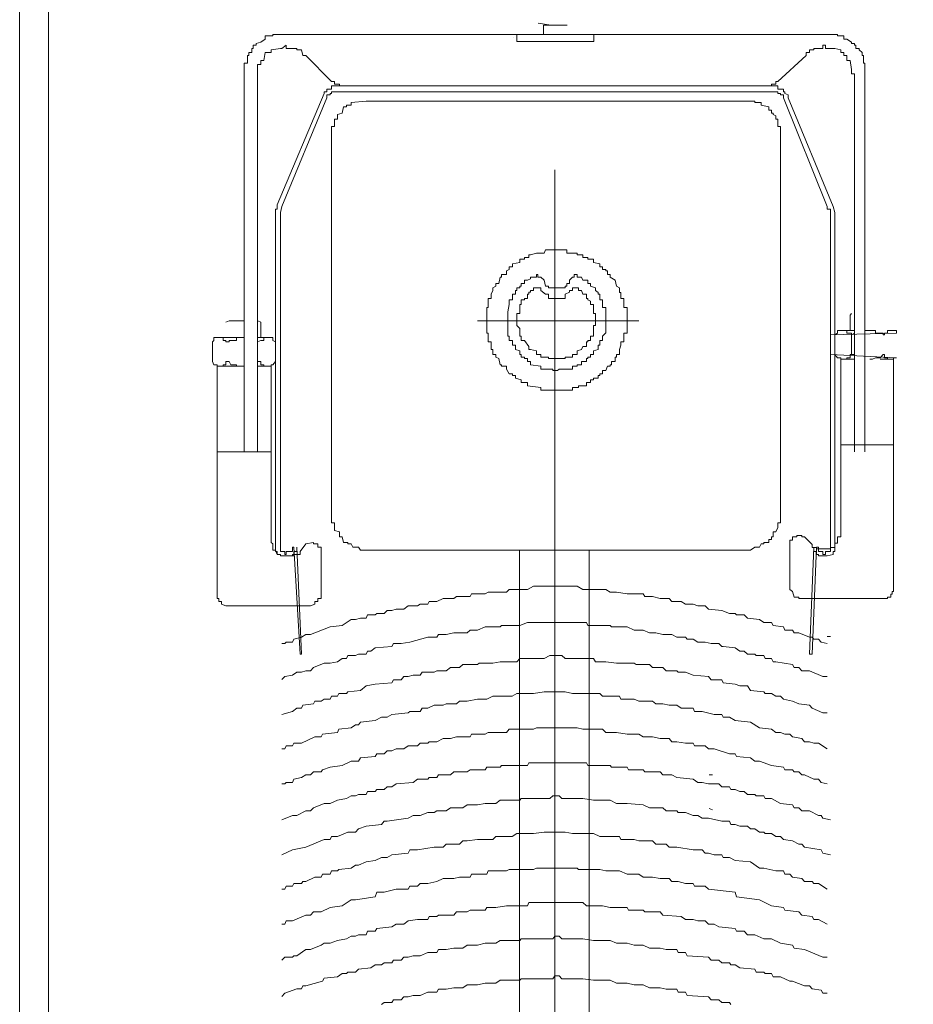
# Model space of a CAD drawing. Units: millimetres. Extents: x 77 to 221, y -80 to -4.
# Drawn here: x 203 to 203, y -13 to -13 of the extents above; entities that cross this region are included whole.
import ezdxf

# ---------------------------------------------------------------- set-up
doc = ezdxf.new("R2010")
doc.units = ezdxf.units.MM
doc.header["$MEASUREMENT"] = 0
doc.layers.get('0').update_dxf_attribs({"lineweight": 5})
doc.layers.add('F-Paneel', color=138, linetype='Continuous', lineweight=5)

# ---------------------------------------------------------------- blocks, each defined once
blk = doc.blocks.new('gbcbcv')
at = {"transparency": 33554687}
for p, q in [((157.99931, -15.9982), (157.99591, -15.9982)), ((157.99825, -15.9982), (158.00006, -15.99795)), ((157.99931, -15.9982), (157.99931, -15.99955)), ((158.00311, -15.99955), (157.99211, -15.99955)), ((157.99211, -15.99955), (157.99211, -16.00055)), ((158.00311, -16.00055), (157.99211, -16.00055)), ((158.00311, -15.99955), (158.00311, -16.00055)), ((158.00361, -16.00005), (158.00361, -16.00005)), ((158.04212, -16.00517), (158.04212, -16.05925)), ((157.99768, -16.01889), (157.99768, -16.21598)), ((157.98563, -16.04049), (158.00871, -16.04049)), ((157.95482, -16.04187), (157.95653, -16.04187)), ((157.95523, -16.04249), (157.95482, -16.04228)), ((157.95523, -16.04249), (157.95523, -16.04529)), ((157.95763, -16.04529), (157.95763, -16.04249)), ((158.0402, -16.04289), (158.03863, -16.04289)), ((158.0402, -16.04351), (158.0402, -16.04631)), ((158.04212, -16.04289), (158.04575, -16.04289)), ((158.04232, -16.047), (158.04212, -16.047)), ((157.99274, -16.07329), (157.99274, -16.40952)), ((158.00274, -16.07329), (158.00274, -16.40952)), ((157.95873, -16.08562), (157.95825, -16.08562)), ((157.97558, -16.10543), (157.9751, -16.10543)), ((157.97558, -16.10543), (157.9751, -16.10543)), ((157.97558, -16.11022), (157.9751, -16.11042))]:
    blk.add_line(p, q, dxfattribs=at)
blk.add_lwpolyline([(158.07422, -16.26926), (158.07422, -15.98074), (157.94639, -15.98074), (157.94639, -15.98507), (158.07009, -15.98507), (158.07009, -16.26513), (158.07422, -16.26513)], dxfattribs=at)
for points in [[(158.04212, -16.00517, 0), (158.04212, -16.00366, 0), (158.04164, -16.00366, 0), (158.04164, -16.00256, 0), (158.04143, -16.00256, 0), (158.04143, -16.00215, 0), (158.04102, -16.00215, 0), (158.04102, -16.00154, 0), (158.04082, -16.00154, 0), (158.04082, -16.00106, 0), (158.04041, -16.00106, 0), (158.04041, -16.00085, 0), (158.03972, -16.00065, 0), (158.03911, -16.00024, 0), (158.03911, -15.99976, 0), (158.03801, -15.99976, 0), (158.03801, -15.99955, 0), (157.95722, -15.99955, 0), (157.95722, -15.99976, 0), (157.95633, -15.99976, 0), (157.95633, -16.00024, 0), (157.95592, -16.00024, 0), (157.95523, -16.00065, 0), (157.95523, -16.00085, 0), (157.95482, -16.00085, 0), (157.95482, -16.00106, 0), (157.95462, -16.00106, 0), (157.95462, -16.00154, 0), (157.95414, -16.00154, 0), (157.95414, -16.00174, 0), (157.95373, -16.00215, 0), (157.95373, -16.00256, 0), (157.95352, -16.00256, 0), (157.95352, -16.00366, 0), (157.95332, -16.00366, 0), (157.95332, -16.05925, 0)], [(158.0402, -16.05925, 0), (158.0402, -16.00386, 0), (158.03972, -16.00386, 0), (158.03972, -16.00325, 0), (158.03931, -16.00325, 0), (158.03911, -16.00215, 0), (158.03822, -16.00215, 0), (158.03822, -16.00174, 0), (158.03691, -16.00154, 0), (158.03671, -16.00154, 0), (158.03609, -16.00106, 0), (158.03609, -16.00154, 0), (158.03459, -16.00154, 0), (158.03459, -16.00174, 0), (158.0339, -16.00174, 0), (158.0337, -16.00256, 0), (158.03329, -16.00256, 0), (158.02959, -16.00626, 0), (158.02918, -16.00626, 0), (158.02918, -16.00667, 0), (158.02849, -16.00667, 0), (158.02849, -16.00688, 0), (157.96667, -16.00688, 0), (157.96667, -16.00667, 0), (157.96605, -16.00667, 0), (157.96605, -16.00626, 0), (157.96578, -16.00626, 0), (157.96174, -16.00256, 0), (157.96174, -16.00215, 0), (157.96126, -16.00215, 0), (157.96126, -16.00174, 0), (157.96064, -16.00174, 0), (157.96064, -16.00154, 0), (157.95934, -16.00154, 0), (157.95934, -16.00106, 0), (157.95893, -16.00106, 0), (157.95893, -16.00154, 0), (157.95763, -16.00154, 0), (157.95674, -16.00174, 0), (157.95674, -16.00215, 0), (157.95633, -16.00215, 0), (157.95633, -16.00256, 0), (157.95592, -16.00256, 0), (157.95592, -16.00325, 0), (157.95544, -16.00325, 0), (157.95523, -16.00455, 0), (157.95523, -16.00517, 0), (157.95482, -16.00517, 0), (157.95482, -16.05925, 0)], [(157.95763, -16.02632, 0), (157.95763, -16.07349, 0), (157.95784, -16.07349, 0), (157.95784, -16.07391, 0), (157.95873, -16.07411, 0), (157.95996, -16.07411, 0), (157.95996, -16.07391, 0), (157.96023, -16.07391, 0), (157.96023, -16.07349, 0), (157.96064, -16.07349, 0), (157.96064, -16.07288, 0), (157.96126, -16.08815, 0), (157.96085, -16.08815, 0), (157.96023, -16.07288, 0), (157.95996, -16.07288, 0), (157.95996, -16.07349, 0), (157.95934, -16.07349, 0), (157.95934, -16.07391, 0), (157.95893, -16.07391, 0), (157.95893, -16.07349, 0), (157.95825, -16.07349, 0), (157.95825, -16.02454, 0), (157.95873, -16.02454, 0), (157.95873, -16.02413, 0), (157.96496, -16.00859, 0), (157.96496, -16.00818, 0), (157.96537, -16.00818, 0), (157.96537, -16.00797, 0), (157.96578, -16.00797, 0), (157.96578, -16.00777, 0), (158.02959, -16.00777, 0), (158.02959, -16.00797, 0), (158.02979, -16.00797, 0), (158.02979, -16.00818, 0), (158.03027, -16.00818, 0), (158.03027, -16.00859, 0), (158.03671, -16.02413, 0), (158.03691, -16.02502, 0), (158.03691, -16.07349, 0), (158.0363, -16.07349, 0), (158.0363, -16.07391, 0), (158.03609, -16.07391, 0), (158.03609, -16.07349, 0), (158.0352, -16.07349, 0), (158.0352, -16.07288, 0), (158.035, -16.07288, 0), (158.03411, -16.08815, 0), (158.0339, -16.08815, 0), (158.03459, -16.07288, 0), (158.03459, -16.07349, 0), (158.035, -16.07349, 0), (158.035, -16.07391, 0), (158.0352, -16.07391, 0), (158.0352, -16.07411, 0), (158.03691, -16.07411, 0), (158.03691, -16.07391, 0), (158.03739, -16.07391, 0), (158.03739, -16.07349, 0), (158.0376, -16.07349, 0), (158.0376, -16.02454, 0), (158.03739, -16.02454, 0), (158.03739, -16.02393, 0), (158.03068, -16.00797, 0), (158.03068, -16.00777, 0), (158.03027, -16.00777, 0), (158.03027, -16.00736, 0), (158.02959, -16.00736, 0), (158.02959, -16.00688, 0), (157.96578, -16.00688, 0), (157.96578, -16.00736, 0), (157.96496, -16.00736, 0), (157.96496, -16.00777, 0), (157.96475, -16.00777, 0), (157.96475, -16.00797, 0), (157.96427, -16.00818, 0), (157.96427, -16.00859, 0), (157.95784, -16.02413, 0), (157.95763, -16.02502, 0), (157.95763, -16.02632, 0)], [(157.97009, -16.07329, 0), (158.02548, -16.07329, 0), (158.02575, -16.07288, 0), (158.02658, -16.07288, 0), (158.02678, -16.0724, 0), (158.02726, -16.0724, 0), (158.02726, -16.07219, 0), (158.02788, -16.07219, 0), (158.02808, -16.07137, 0), (158.02849, -16.07137, 0), (158.02849, -16.07069, 0), (158.02918, -16.07048, 0), (158.02918, -16.06939, 0), (158.02959, -16.06939, 0), (158.02959, -16.0127, 0), (158.02918, -16.0127, 0), (158.02918, -16.01167, 0), (158.02877, -16.01167, 0), (158.02877, -16.01098, 0), (158.02808, -16.01078, 0), (158.02788, -16.00989, 0), (158.02747, -16.00989, 0), (158.02747, -16.00968, 0), (158.02678, -16.00968, 0), (158.02678, -16.00927, 0), (158.02466, -16.00907, 0), (157.96906, -16.00907, 0), (157.96906, -16.00927, 0), (157.96817, -16.00927, 0), (157.96817, -16.00968, 0), (157.96708, -16.00989, 0), (157.96708, -16.01037, 0), (157.96667, -16.01037, 0), (157.96667, -16.01078, 0), (157.96646, -16.01078, 0), (157.96646, -16.01098, 0), (157.96605, -16.01119, 0), (157.96605, -16.01167, 0), (157.96578, -16.01167, 0), (157.96578, -16.0127, 0), (157.96537, -16.0127, 0), (157.96537, -16.06939, 0), (157.96578, -16.06939, 0), (157.96578, -16.07007, 0), (157.96605, -16.07069, 0), (157.96646, -16.07069, 0), (157.96646, -16.07137, 0), (157.96667, -16.07137, 0), (157.96667, -16.07178, 0), (157.96708, -16.07178, 0), (157.96708, -16.07219, 0), (157.96776, -16.07219, 0), (157.96776, -16.0724, 0), (157.96817, -16.0724, 0), (157.96838, -16.07288, 0), (157.96906, -16.07288, 0), (157.96968, -16.07329, 0), (157.97009, -16.07329, 0)], [(157.98734, -16.0407, 0), (157.98734, -16.03858, 0), (157.98782, -16.03858, 0), (157.98782, -16.03728, 0), (157.98823, -16.03728, 0), (157.98823, -16.03645, 0), (157.98844, -16.03645, 0), (157.98844, -16.03577, 0), (157.98885, -16.03556, 0), (157.98906, -16.03467, 0), (157.98974, -16.03426, 0), (157.98974, -16.03385, 0), (157.99015, -16.03385, 0), (157.99015, -16.03337, 0), (157.99036, -16.03337, 0), (157.99036, -16.03317, 0), (157.99084, -16.03317, 0), (157.99084, -16.03276, 0), (157.99125, -16.03276, 0), (157.99125, -16.03235, 0), (157.99214, -16.03214, 0), (157.99214, -16.03166, 0), (157.99296, -16.03166, 0), (157.99296, -16.03146, 0), (157.99364, -16.03146, 0), (157.99364, -16.03105, 0), (157.99446, -16.03105, 0), (157.99446, -16.03084, 0), (157.99597, -16.03084, 0), (157.99597, -16.03036, 0), (157.99898, -16.03036, 0), (157.99919, -16.03084, 0), (158.00028, -16.03084, 0), (158.00117, -16.03105, 0), (158.00138, -16.03105, 0), (158.00138, -16.03146, 0), (158.002, -16.03146, 0), (158.002, -16.03166, 0), (158.00268, -16.03166, 0), (158.00268, -16.03214, 0), (158.00371, -16.03235, 0), (158.00371, -16.03276, 0), (158.00419, -16.03276, 0), (158.00419, -16.03317, 0), (158.0046, -16.03337, 0), (158.0046, -16.03385, 0), (158.00528, -16.03385, 0), (158.00528, -16.03426, 0), (158.00549, -16.03426, 0), (158.00569, -16.03515, 0), (158.0061, -16.03515, 0), (158.0061, -16.03556, 0), (158.00652, -16.03577, 0), (158.00652, -16.03618, 0), (158.00679, -16.03666, 0), (158.00679, -16.03728, 0), (158.0072, -16.03728, 0), (158.0072, -16.03858, 0), (158.00741, -16.03858, 0), (158.00741, -16.04227, 0), (158.0072, -16.04227, 0), (158.0072, -16.04351, 0), (158.00679, -16.04351, 0), (158.00679, -16.0446, 0), (158.00652, -16.0446, 0), (158.00652, -16.04529, 0), (158.0061, -16.04529, 0), (158.0061, -16.0457, 0), (158.00569, -16.0459, 0), (158.00549, -16.04679, 0), (158.00528, -16.04679, 0), (158.00528, -16.047, 0), (158.0046, -16.047, 0), (158.0046, -16.04741, 0), (158.00419, -16.04809, 0), (158.00371, -16.04809, 0), (158.00371, -16.0483, 0), (158.0033, -16.0483, 0), (158.0033, -16.04871, 0), (158.00248, -16.04892, 0), (158.00248, -16.04933, 0), (158.00159, -16.04933, 0), (158.00159, -16.04981, 0), (157.99967, -16.05001, 0), (157.99967, -16.05042, 0), (157.99515, -16.05042, 0), (157.99515, -16.05001, 0), (157.99426, -16.05001, 0), (157.99426, -16.04981, 0), (157.99316, -16.04981, 0), (157.99316, -16.04933, 0), (157.99255, -16.04933, 0), (157.99255, -16.04892, 0), (157.99214, -16.04892, 0), (157.99214, -16.04871, 0), (157.99145, -16.04871, 0), (157.99145, -16.0483, 0), (157.99125, -16.0483, 0), (157.99125, -16.04809, 0), (157.99084, -16.04809, 0), (157.99084, -16.04761, 0), (157.99036, -16.04761, 0), (157.99015, -16.047, 0), (157.98974, -16.047, 0), (157.98974, -16.04679, 0), (157.98954, -16.04679, 0), (157.98954, -16.04631, 0), (157.98906, -16.04631, 0), (157.98906, -16.0457, 0), (157.98885, -16.0457, 0), (157.98885, -16.04529, 0), (157.98844, -16.04529, 0), (157.98844, -16.0446, 0), (157.98823, -16.04399, 0), (157.98823, -16.04351, 0), (157.98782, -16.04351, 0), (157.98782, -16.04227, 0), (157.98734, -16.04227, 0), (157.98734, -16.0407, 0)], [(157.99919, -16.03467, 0), (157.99967, -16.03426, 0), (158.00008, -16.03426, 0), (158.00008, -16.03385, 0), (158.00028, -16.03385, 0), (158.00028, -16.03426, 0), (158.00117, -16.03426, 0), (158.00117, -16.03447, 0), (158.00159, -16.03467, 0), (158.002, -16.03467, 0), (158.002, -16.03515, 0), (158.00248, -16.03515, 0), (158.00248, -16.03556, 0), (158.00268, -16.03556, 0), (158.00268, -16.03577, 0), (158.00309, -16.03577, 0), (158.00309, -16.03618, 0), (158.0033, -16.03618, 0), (158.0033, -16.03666, 0), (158.00371, -16.03666, 0), (158.00371, -16.03748, 0), (158.00419, -16.03748, 0), (158.00419, -16.03817, 0), (158.00439, -16.03919, 0), (158.00439, -16.04269, 0), (158.00419, -16.04269, 0), (158.00419, -16.0433, 0), (158.00371, -16.0433, 0), (158.00371, -16.04399, 0), (158.0033, -16.04399, 0), (158.0033, -16.0446, 0), (158.00268, -16.04481, 0), (158.00268, -16.04529, 0), (158.00248, -16.04529, 0), (158.00248, -16.0457, 0), (158.002, -16.0457, 0), (158.002, -16.0459, 0), (158.00159, -16.0459, 0), (158.00159, -16.04631, 0), (158.00117, -16.04631, 0), (158.00117, -16.04679, 0), (157.99967, -16.047, 0), (157.99967, -16.04741, 0), (157.99796, -16.04741, 0), (157.99796, -16.04761, 0), (157.99727, -16.04761, 0), (157.99707, -16.04741, 0), (157.99515, -16.04741, 0), (157.99515, -16.047, 0), (157.99446, -16.047, 0), (157.99446, -16.04679, 0), (157.99385, -16.04679, 0), (157.99385, -16.04631, 0), (157.99316, -16.04631, 0), (157.99316, -16.0459, 0), (157.99296, -16.0459, 0), (157.99296, -16.0457, 0), (157.99255, -16.0457, 0), (157.99255, -16.04529, 0), (157.99214, -16.04529, 0), (157.99214, -16.04481, 0), (157.99145, -16.0446, 0), (157.99145, -16.04399, 0), (157.99125, -16.04399, 0), (157.99125, -16.0433, 0), (157.99084, -16.0433, 0), (157.99084, -16.04269, 0), (157.99036, -16.04221, 0), (157.99036, -16.03858, 0), (157.99084, -16.03858, 0), (157.99084, -16.03748, 0), (157.99125, -16.03748, 0), (157.99125, -16.03666, 0), (157.99145, -16.03666, 0), (157.99145, -16.03645, 0), (157.99186, -16.03618, 0), (157.99186, -16.03577, 0), (157.99255, -16.03556, 0), (157.99255, -16.03515, 0), (157.99296, -16.03515, 0), (157.99296, -16.03467, 0), (157.99364, -16.03467, 0), (157.99385, -16.03426, 0), (157.99446, -16.03426, 0), (157.99446, -16.03385, 0), (157.99488, -16.03385, 0), (157.99488, -16.03426, 0), (157.99515, -16.03426, 0), (157.99556, -16.03467, 0), (157.99556, -16.03515, 0), (157.99597, -16.03515, 0), (157.99597, -16.03556, 0), (157.99618, -16.03556, 0), (157.99618, -16.03577, 0), (157.99857, -16.03577, 0), (157.99857, -16.03556, 0), (157.99898, -16.03556, 0), (157.99919, -16.03467, 0)], [(158.0007, -16.03577, 0), (157.99967, -16.03577, 0), (157.99967, -16.03618, 0), (157.99898, -16.03666, 0), (157.99857, -16.03666, 0), (157.99857, -16.03728, 0), (157.99618, -16.03728, 0), (157.99618, -16.03666, 0), (157.99556, -16.03639, 0), (157.99556, -16.03618, 0), (157.99515, -16.03618, 0), (157.99515, -16.03577, 0), (157.99426, -16.03577, 0), (157.99426, -16.03618, 0), (157.99385, -16.03618, 0), (157.99364, -16.03666, 0), (157.99316, -16.03666, 0), (157.99316, -16.03728, 0), (157.99296, -16.03728, 0), (157.99296, -16.03748, 0), (157.99255, -16.03769, 0), (157.99255, -16.03817, 0), (157.99214, -16.03817, 0), (157.99214, -16.03947, 0), (157.99186, -16.03947, 0), (157.99186, -16.04118, 0), (157.99214, -16.04118, 0), (157.99214, -16.04269, 0), (157.99255, -16.04269, 0), (157.99255, -16.0433, 0), (157.99296, -16.0433, 0), (157.99296, -16.04351, 0), (157.99316, -16.04351, 0), (157.99316, -16.04419, 0), (157.99364, -16.04419, 0), (157.99385, -16.0446, 0), (157.99446, -16.04481, 0), (157.99446, -16.04529, 0), (157.99515, -16.04529, 0), (157.99515, -16.0457, 0), (157.99618, -16.0457, 0), (157.99618, -16.0459, 0), (157.99857, -16.0459, 0), (157.99857, -16.0457, 0), (157.99967, -16.0457, 0), (157.99967, -16.04529, 0), (158.00028, -16.04529, 0), (158.00028, -16.04481, 0), (158.00117, -16.0446, 0), (158.00138, -16.0446, 0), (158.00138, -16.04419, 0), (158.002, -16.0433, 0), (158.00248, -16.0433, 0), (158.00248, -16.04269, 0), (158.00268, -16.04269, 0), (158.00268, -16.04159, 0), (158.00309, -16.04118, 0), (158.00309, -16.03947, 0), (158.00268, -16.03947, 0), (158.00268, -16.03817, 0), (158.00248, -16.03817, 0), (158.00248, -16.03748, 0), (158.002, -16.03748, 0), (158.002, -16.03728, 0), (158.00159, -16.03728, 0), (158.00159, -16.03666, 0), (158.00138, -16.03666, 0), (158.00138, -16.03639, 0), (158.00117, -16.03639, 0), (158.00117, -16.03618, 0), (158.0007, -16.03618, 0), (158.0007, -16.03577, 0)], [(157.95544, -16.04187, 0), (157.95544, -16.03968, 0), (157.95523, -16.03947, 0)], [(158.04013, -16.04049, 0), (158.03972, -16.0407, 0), (158.03972, -16.04289, 0)], [(158.04472, -16.0407, 0), (158.04424, -16.04049, 0), (158.04212, -16.04049, 0)], [(157.95263, -16.04598, 0), (157.95243, -16.04598, 0), (157.95222, -16.04598, 0), (157.95181, -16.04577, 0), (157.9514, -16.04577, 0), (157.95113, -16.04577, 0), (157.95071, -16.04529, 0), (157.95051, -16.04529, 0), (157.95051, -16.04577, 0), (157.9501, -16.04577, 0), (157.9501, -16.04598, 0), (157.94962, -16.04598, 0), (157.94941, -16.04598, 0), (157.94921, -16.04598, 0), (157.94921, -16.04577, 0), (157.9488, -16.04577, 0), (157.95825, -16.04529, 0), (157.95825, -16.04249, 0), (157.9488, -16.04228, 0), (157.9488, -16.04187, 0), (157.94921, -16.04187, 0), (157.94941, -16.04187, 0), (157.94962, -16.04187, 0), (157.9501, -16.04187, 0), (157.9501, -16.04228, 0), (157.95051, -16.04228, 0), (157.95051, -16.04249, 0), (157.95071, -16.04249, 0), (157.95071, -16.04228, 0), (157.95113, -16.04228, 0), (157.9514, -16.04228, 0), (157.95181, -16.04228, 0), (157.95181, -16.04187, 0), (157.95222, -16.04187, 0), (157.95243, -16.04187, 0), (157.95263, -16.04187, 0), (157.95332, -16.04187, 0)], [(157.95523, -16.04249, 0), (157.95523, -16.04228, 0), (157.95544, -16.04228, 0), (157.95592, -16.04228, 0), (157.95592, -16.04187, 0), (157.95633, -16.04187, 0), (157.95653, -16.04187, 0), (157.95674, -16.04187, 0), (157.95722, -16.04187, 0), (157.95722, -16.04228, 0), (157.95763, -16.04249, 0), (157.95763, -16.04529, 0), (157.95722, -16.04577, 0), (157.95674, -16.04577, 0), (157.95674, -16.04598, 0), (157.95653, -16.04598, 0), (157.95633, -16.04598, 0), (157.95592, -16.04598, 0), (157.95592, -16.04577, 0), (157.95544, -16.04577, 0), (157.95544, -16.04529, 0), (157.95523, -16.04529, 0), (157.95482, -16.04529, 0)], [(158.0402, -16.04631, 0), (158.03972, -16.04631, 0), (158.03972, -16.04679, 0), (158.03931, -16.04679, 0), (158.03931, -16.047, 0), (158.03911, -16.047, 0), (158.03863, -16.047, 0), (158.03822, -16.047, 0), (158.03822, -16.04679, 0), (158.03801, -16.04679, 0), (158.0376, -16.04631, 0), (158.0376, -16.04351, 0), (158.03801, -16.0433, 0), (158.03801, -16.04289, 0), (158.03822, -16.04289, 0), (158.03863, -16.04289, 0), (158.03911, -16.04289, 0), (158.03931, -16.04289, 0), (158.03931, -16.0433, 0), (158.03972, -16.0433, 0), (158.0402, -16.04351, 0), (158.0402, -16.0433, 0)], [(158.04232, -16.047, 0), (158.04273, -16.047, 0), (158.04321, -16.047, 0), (158.04321, -16.04679, 0), (158.04362, -16.04679, 0), (158.04403, -16.04679, 0), (158.04424, -16.04631, 0), (158.04472, -16.04631, 0), (158.04472, -16.04679, 0), (158.04513, -16.04679, 0), (158.04513, -16.047, 0), (158.04534, -16.047, 0), (158.04575, -16.047, 0), (158.04595, -16.047, 0), (158.04595, -16.04679, 0), (158.04643, -16.04679, 0), (158.04664, -16.04631, 0), (158.04664, -16.04351, 0), (158.04643, -16.0433, 0), (158.04643, -16.04289, 0), (158.04595, -16.04289, 0), (158.04575, -16.04289, 0), (158.04534, -16.04289, 0), (158.04513, -16.04289, 0), (158.04513, -16.0433, 0), (158.04472, -16.0433, 0), (158.04472, -16.04351, 0), (158.04424, -16.04351, 0), (158.04424, -16.0433, 0), (158.04403, -16.0433, 0), (158.04362, -16.0433, 0), (158.04321, -16.0433, 0), (158.04321, -16.04289, 0), (158.04273, -16.04289, 0), (158.04232, -16.04289, 0), (158.04212, -16.04289, 0)], [(157.95113, -16.04598, 0), (157.94921, -16.04598, 0), (157.94921, -16.07918, 0), (157.94941, -16.07918, 0), (157.94941, -16.0796, 0), (157.94962, -16.0796, 0), (157.94962, -16.08001, 0), (157.9501, -16.08001, 0), (157.9501, -16.08021, 0), (157.96276, -16.08021, 0), (157.96276, -16.08001, 0), (157.96345, -16.08001, 0), (157.96365, -16.07918, 0), (157.96407, -16.07891, 0), (157.96407, -16.07186, 0), (157.96365, -16.07186, 0), (157.96365, -16.07138, 0), (157.96304, -16.07138, 0), (157.96304, -16.07117, 0), (157.96235, -16.07117, 0), (157.96235, -16.07138, 0), (157.96194, -16.07138, 0), (157.96085, -16.07247, 0), (157.96085, -16.07289, 0), (157.96023, -16.07289, 0), (157.96023, -16.07309, 0), (157.95825, -16.07309, 0), (157.95825, -16.07289, 0), (157.95763, -16.07289, 0), (157.95763, -16.07227, 0), (157.95722, -16.07227, 0), (157.95722, -16.07138, 0), (157.95674, -16.07138, 0), (157.95674, -16.04598, 0), (157.95482, -16.04598, 0)], [(158.04212, -16.047, 0), (158.04595, -16.047, 0), (158.04595, -16.0802, 0), (158.04575, -16.0802, 0), (158.04575, -16.08062, 0), (158.04534, -16.08062, 0), (158.04534, -16.08103, 0), (158.04472, -16.08123, 0), (158.0326, -16.08123, 0), (158.03198, -16.08103, 0), (158.03198, -16.08062, 0), (158.03157, -16.08062, 0), (158.03157, -16.0802, 0), (158.03109, -16.0802, 0), (158.03109, -16.07288, 0), (158.03157, -16.07288, 0), (158.03157, -16.0724, 0), (158.03219, -16.0724, 0), (158.03219, -16.07219, 0), (158.03329, -16.0724, 0), (158.03411, -16.07349, 0), (158.03411, -16.07391, 0), (158.035, -16.07391, 0), (158.035, -16.07411, 0), (158.03691, -16.07411, 0), (158.03691, -16.07391, 0), (158.03739, -16.07391, 0), (158.0376, -16.07329, 0), (158.03801, -16.07329, 0), (158.03801, -16.0724, 0), (158.03822, -16.07219, 0), (158.03822, -16.047, 0), (158.0402, -16.047, 0)], [(157.95674, -16.05871, 0), (157.95674, -16.05823, 0), (157.95653, -16.05823, 0), (157.94941, -16.05823, 0), (157.94921, -16.05823, 0), (157.94921, -16.05871, 0)], [(158.04595, -16.05973, 0), (158.04595, -16.05925, 0), (158.04575, -16.05925, 0), (158.03863, -16.05925, 0), (158.03822, -16.05925, 0), (158.03822, -16.05973, 0)], [(157.95873, -16.08664, 0), (157.95955, -16.08644, 0), (157.95996, -16.08602, 0), (157.96064, -16.08602, 0), (157.96085, -16.08575, 0), (157.96126, -16.08575, 0), (157.96276, -16.08513, 0), (157.96345, -16.08513, 0), (157.96365, -16.08472, 0), (157.96475, -16.08472, 0), (157.96496, -16.08424, 0), (157.96646, -16.08404, 0), (157.96667, -16.08363, 0), (157.96776, -16.08363, 0), (157.96838, -16.08322, 0), (157.97009, -16.08301, 0), (157.97057, -16.08253, 0), (157.97167, -16.08253, 0), (157.97187, -16.08233, 0), (157.97269, -16.08233, 0), (157.97379, -16.08192, 0), (157.97571, -16.08171, 0), (157.97618, -16.08123, 0), (157.97721, -16.08123, 0), (157.9779, -16.08103, 0), (157.97899, -16.08103, 0), (157.97961, -16.08062, 0), (157.98091, -16.08062, 0), (157.98132, -16.0802, 0), (157.98262, -16.0802, 0), (157.98372, -16.07993, 0), (157.98481, -16.07993, 0), (157.98502, -16.07952, 0), (157.98734, -16.07952, 0), (157.98885, -16.07931, 0), (157.98974, -16.07931, 0), (157.99036, -16.0789, 0), (157.99364, -16.0789, 0), (157.99446, -16.07842, 0), (158.0007, -16.07842, 0), (158.00159, -16.0789, 0), (158.00419, -16.0789, 0), (158.0046, -16.07931, 0), (158.0072, -16.07931, 0), (158.00761, -16.07952, 0), (158.0096, -16.07952, 0), (158.0098, -16.07993, 0), (158.01172, -16.07993, 0), (158.01213, -16.0802, 0), (158.01364, -16.0802, 0), (158.01453, -16.08062, 0), (158.01562, -16.08062, 0), (158.01583, -16.08103, 0), (158.01692, -16.08103, 0), (158.01733, -16.08123, 0), (158.01863, -16.08123, 0), (158.01925, -16.08171, 0), (158.02035, -16.08171, 0), (158.02096, -16.08192, 0), (158.02165, -16.08192, 0), (158.02206, -16.08233, 0), (158.02315, -16.08233, 0), (158.02336, -16.08253, 0), (158.02445, -16.08253, 0), (158.02466, -16.08301, 0), (158.02548, -16.08301, 0), (158.02617, -16.08322, 0), (158.02678, -16.08322, 0), (158.02808, -16.08404, 0), (158.02979, -16.08424, 0), (158.0326, -16.08534, 0), (158.03329, -16.08534, 0), (158.0339, -16.08575, 0), (158.035, -16.08602, 0), (158.0352, -16.08644, 0), (158.03609, -16.08644, 0), (158.0363, -16.08664, 0), (158.03671, -16.08664, 0)], [(157.95873, -16.09136, 0), (157.95934, -16.09136, 0), (157.96126, -16.09054, 0), (157.96235, -16.09054, 0), (157.96276, -16.09006, 0), (157.96345, -16.09006, 0), (157.96365, -16.08965, 0), (157.96605, -16.08924, 0), (157.96646, -16.08924, 0), (157.96667, -16.08876, 0), (157.96756, -16.08876, 0), (157.96776, -16.08835, 0), (157.96886, -16.08835, 0), (157.96906, -16.08815, 0), (157.97009, -16.08815, 0), (157.97057, -16.08774, 0), (157.97119, -16.08774, 0), (157.97187, -16.08726, 0), (157.97358, -16.08705, 0), (157.97379, -16.08705, 0), (157.9742, -16.08664, 0), (157.97529, -16.08664, 0), (157.97618, -16.08644, 0), (157.97721, -16.08644, 0), (157.9779, -16.08602, 0), (157.97872, -16.08602, 0), (157.97899, -16.08575, 0), (157.98022, -16.08575, 0), (157.98091, -16.08534, 0), (157.98221, -16.08534, 0), (157.98324, -16.08513, 0), (157.98413, -16.08513, 0), (157.98502, -16.08472, 0), (157.98632, -16.08472, 0), (157.98734, -16.08424, 0), (157.98954, -16.08424, 0), (157.98974, -16.08404, 0), (157.99296, -16.08404, 0), (157.99316, -16.08363, 0), (158.00159, -16.08363, 0), (158.00268, -16.08404, 0), (158.00528, -16.08404, 0), (158.00549, -16.08424, 0), (158.00761, -16.08424, 0), (158.00871, -16.08472, 0), (158.0098, -16.08472, 0), (158.01021, -16.08513, 0), (158.01213, -16.08513, 0), (158.01322, -16.08534, 0), (158.01432, -16.08534, 0), (158.01453, -16.08575, 0), (158.01583, -16.08575, 0), (158.01843, -16.08644, 0), (158.01966, -16.08664, 0), (158.02076, -16.08664, 0), (158.02096, -16.08705, 0), (158.02336, -16.08726, 0), (158.02397, -16.08774, 0), (158.02445, -16.08774, 0), (158.02466, -16.08815, 0), (158.02575, -16.08815, 0), (158.02617, -16.08835, 0), (158.02726, -16.08835, 0), (158.02747, -16.08876, 0), (158.02808, -16.08876, 0), (158.02877, -16.08924, 0), (158.02979, -16.08945, 0), (158.03068, -16.08945, 0), (158.03219, -16.09006, 0), (158.0326, -16.09054, 0), (158.03329, -16.09054, 0), (158.0339, -16.09075, 0), (158.03459, -16.09075, 0), (158.0352, -16.09116, 0), (158.0363, -16.09136, 0), (158.03671, -16.09178, 0)], [(157.95873, -16.09136, 0), (157.95934, -16.09136, 0), (157.96126, -16.09054, 0), (157.96235, -16.09054, 0), (157.96276, -16.09006, 0), (157.96345, -16.09006, 0), (157.96365, -16.08965, 0), (157.96605, -16.08924, 0), (157.96646, -16.08924, 0), (157.96667, -16.08876, 0), (157.96756, -16.08876, 0), (157.96776, -16.08835, 0), (157.96886, -16.08835, 0), (157.96906, -16.08815, 0), (157.97009, -16.08815, 0), (157.97057, -16.08774, 0), (157.97119, -16.08774, 0), (157.97187, -16.08726, 0), (157.97358, -16.08705, 0), (157.97379, -16.08705, 0), (157.9742, -16.08664, 0), (157.97529, -16.08664, 0), (157.97618, -16.08644, 0), (157.97721, -16.08644, 0), (157.9779, -16.08602, 0), (157.97872, -16.08602, 0), (157.97899, -16.08575, 0), (157.98022, -16.08575, 0), (157.98091, -16.08534, 0), (157.98221, -16.08534, 0), (157.98324, -16.08513, 0), (157.98413, -16.08513, 0), (157.98502, -16.08472, 0), (157.98632, -16.08472, 0), (157.98734, -16.08424, 0), (157.98954, -16.08424, 0), (157.98974, -16.08404, 0), (157.99296, -16.08404, 0), (157.99316, -16.08363, 0), (158.00159, -16.08363, 0), (158.00268, -16.08404, 0), (158.00528, -16.08404, 0), (158.00549, -16.08424, 0), (158.00761, -16.08424, 0), (158.00871, -16.08472, 0), (158.0098, -16.08472, 0), (158.01021, -16.08513, 0), (158.01213, -16.08513, 0), (158.01322, -16.08534, 0), (158.01432, -16.08534, 0), (158.01453, -16.08575, 0), (158.01583, -16.08575, 0), (158.01843, -16.08644, 0), (158.01966, -16.08664, 0), (158.02076, -16.08664, 0), (158.02096, -16.08705, 0), (158.02336, -16.08726, 0), (158.02397, -16.08774, 0), (158.02445, -16.08774, 0), (158.02466, -16.08815, 0), (158.02575, -16.08815, 0), (158.02617, -16.08835, 0), (158.02726, -16.08835, 0), (158.02747, -16.08876, 0), (158.02808, -16.08876, 0), (158.02877, -16.08924, 0), (158.02979, -16.08945, 0), (158.03068, -16.08945, 0), (158.03219, -16.09006, 0), (158.0326, -16.09054, 0), (158.03329, -16.09054, 0), (158.0339, -16.09075, 0), (158.03459, -16.09075, 0), (158.0352, -16.09116, 0), (158.0363, -16.09136, 0), (158.03671, -16.09178, 0)], [(157.95873, -16.09657, 0), (157.95934, -16.09657, 0), (157.96085, -16.09588, 0), (157.96126, -16.09547, 0), (157.96276, -16.09527, 0), (157.96365, -16.09486, 0), (157.96496, -16.09458, 0), (157.96537, -16.09417, 0), (157.96605, -16.09417, 0), (157.96667, -16.09376, 0), (157.96756, -16.09376, 0), (157.96776, -16.09356, 0), (157.96968, -16.09335, 0), (157.97009, -16.09267, 0), (157.97119, -16.09267, 0), (157.97187, -16.09246, 0), (157.97358, -16.09225, 0), (157.97379, -16.09184, 0), (157.97529, -16.09184, 0), (157.97571, -16.09136, 0), (157.9779, -16.09116, 0), (157.97899, -16.09075, 0), (157.98002, -16.09075, 0), (157.98022, -16.09054, 0), (157.98173, -16.09054, 0), (157.98221, -16.09006, 0), (157.98372, -16.09006, 0), (157.98413, -16.08965, 0), (157.98604, -16.08965, 0), (157.98632, -16.08945, 0), (157.98885, -16.08945, 0), (157.99036, -16.08924, 0), (157.99186, -16.08924, 0), (157.99214, -16.08876, 0), (157.99618, -16.08876, 0), (157.99666, -16.08835, 0), (157.99837, -16.08835, 0), (157.99919, -16.08876, 0), (158.00268, -16.08876, 0), (158.00309, -16.08924, 0), (158.00549, -16.08924, 0), (158.00652, -16.08945, 0), (158.0085, -16.08945, 0), (158.00871, -16.08965, 0), (158.01083, -16.08965, 0), (158.01131, -16.09006, 0), (158.01261, -16.09006, 0), (158.01322, -16.09054, 0), (158.01453, -16.09054, 0), (158.01494, -16.09075, 0), (158.01665, -16.09075, 0), (158.01692, -16.09116, 0), (158.01795, -16.09116, 0), (158.01863, -16.09136, 0), (158.01925, -16.09136, 0), (158.01966, -16.09184, 0), (158.02076, -16.09184, 0), (158.02096, -16.09225, 0), (158.02336, -16.09246, 0), (158.02466, -16.09267, 0), (158.02548, -16.09335, 0), (158.02726, -16.09356, 0), (158.02747, -16.09376, 0), (158.02856, -16.09376, 0), (158.02877, -16.09417, 0), (158.02959, -16.09417, 0), (158.02979, -16.09458, 0), (158.03068, -16.09458, 0), (158.03109, -16.09486, 0), (158.03198, -16.09486, 0), (158.03219, -16.09527, 0), (158.0337, -16.09547, 0), (158.0339, -16.09588, 0), (158.03459, -16.09588, 0), (158.0352, -16.09636, 0), (158.03671, -16.09677, 0)], [(157.95873, -16.1017, 0), (157.95996, -16.10088, 0), (157.96064, -16.10088, 0), (157.96126, -16.10068, 0), (157.96194, -16.10068, 0), (157.96235, -16.1002, 0), (157.96365, -16.09999, 0), (157.96407, -16.09958, 0), (157.96475, -16.09958, 0), (157.96537, -16.09938, 0), (157.96605, -16.09938, 0), (157.96667, -16.0989, 0), (157.96838, -16.09869, 0), (157.96968, -16.09787, 0), (157.97187, -16.09766, 0), (157.97269, -16.09718, 0), (157.97358, -16.09718, 0), (157.97379, -16.09677, 0), (157.97488, -16.09677, 0), (157.9766, -16.09636, 0), (157.97769, -16.09636, 0), (157.9779, -16.09588, 0), (157.97961, -16.09588, 0), (157.98022, -16.09547, 0), (157.98132, -16.09547, 0), (157.98221, -16.09527, 0), (157.98324, -16.09527, 0), (157.98372, -16.09486, 0), (157.98563, -16.09486, 0), (157.98632, -16.09458, 0), (157.98823, -16.09458, 0), (157.98844, -16.09417, 0), (157.99084, -16.09417, 0), (157.99125, -16.09376, 0), (157.99515, -16.09376, 0), (157.99618, -16.09356, 0), (157.99919, -16.09356, 0), (158.0007, -16.09376, 0), (158.00309, -16.09376, 0), (158.00378, -16.09417, 0), (158.00652, -16.09417, 0), (158.00741, -16.09458, 0), (158.00871, -16.09458, 0), (158.01021, -16.09486, 0), (158.01131, -16.09486, 0), (158.01172, -16.09527, 0), (158.01322, -16.09527, 0), (158.01364, -16.09547, 0), (158.01494, -16.09547, 0), (158.01583, -16.09588, 0), (158.01665, -16.09588, 0), (158.01692, -16.09636, 0), (158.01843, -16.09636, 0), (158.01863, -16.09657, 0), (158.02096, -16.09677, 0), (158.02165, -16.09718, 0), (158.02247, -16.09718, 0), (158.02336, -16.09766, 0), (158.02548, -16.09787, 0), (158.02575, -16.09828, 0), (158.02617, -16.09828, 0), (158.02678, -16.09869, 0), (158.02856, -16.0989, 0), (158.02877, -16.09938, 0), (158.03089, -16.09958, 0), (158.03109, -16.09999, 0), (158.03198, -16.09999, 0), (158.0339, -16.10088, 0), (158.035, -16.10088, 0), (158.0352, -16.10129, 0), (158.03609, -16.10129, 0), (158.0363, -16.1017, 0), (158.03671, -16.1017, 0)], [(157.95873, -16.1067, 0), (157.95955, -16.1065, 0), (157.95996, -16.10602, 0), (157.96064, -16.10602, 0), (157.96194, -16.1054, 0), (157.96235, -16.1054, 0), (157.96276, -16.10499, 0), (157.96345, -16.10499, 0), (157.96365, -16.10472, 0), (157.96475, -16.10472, 0), (157.96496, -16.1043, 0), (157.96667, -16.1041, 0), (157.96838, -16.10348, 0), (157.96906, -16.10348, 0), (157.96968, -16.103, 0), (157.97167, -16.1028, 0), (157.97187, -16.10239, 0), (157.97269, -16.10239, 0), (157.97488, -16.1017, 0), (157.97571, -16.1017, 0), (157.97618, -16.10129, 0), (157.97769, -16.10129, 0), (157.9779, -16.10088, 0), (157.97899, -16.10088, 0), (157.98022, -16.10068, 0), (157.98091, -16.10068, 0), (157.98132, -16.1002, 0), (157.98262, -16.1002, 0), (157.98372, -16.09999, 0), (157.98502, -16.09999, 0), (157.98563, -16.09958, 0), (157.98734, -16.09958, 0), (157.98885, -16.09938, 0), (157.99036, -16.09938, 0), (157.99084, -16.0989, 0), (157.99364, -16.0989, 0), (157.99446, -16.09869, 0), (158.00028, -16.09869, 0), (158.0007, -16.0989, 0), (158.00419, -16.0989, 0), (158.0046, -16.09938, 0), (158.0072, -16.09938, 0), (158.00761, -16.09958, 0), (158.0096, -16.09958, 0), (158.0098, -16.09999, 0), (158.01172, -16.09999, 0), (158.01261, -16.1002, 0), (158.01364, -16.1002, 0), (158.01453, -16.10068, 0), (158.01562, -16.10068, 0), (158.01583, -16.10088, 0), (158.01692, -16.10088, 0), (158.01733, -16.10129, 0), (158.01863, -16.10129, 0), (158.01925, -16.1017, 0), (158.02035, -16.1017, 0), (158.02096, -16.10198, 0), (158.02165, -16.10198, 0), (158.02206, -16.10239, 0), (158.02315, -16.10239, 0), (158.02336, -16.1028, 0), (158.02548, -16.103, 0), (158.02575, -16.10348, 0), (158.02678, -16.10348, 0), (158.02808, -16.1041, 0), (158.02979, -16.1043, 0), (158.03089, -16.10472, 0), (158.03109, -16.10499, 0), (158.03219, -16.10499, 0), (158.0326, -16.1054, 0), (158.03329, -16.1054, 0), (158.0339, -16.10581, 0), (158.035, -16.10602, 0), (158.0352, -16.1065, 0), (158.03609, -16.1065, 0), (158.0363, -16.1067, 0), (158.03671, -16.1067, 0)], [(157.95825, -16.11184, 0), (157.95934, -16.11163, 0), (157.95955, -16.11122, 0), (157.95996, -16.11122, 0), (157.96126, -16.11054, 0), (157.96235, -16.11054, 0), (157.96276, -16.11012, 0), (157.96345, -16.11012, 0), (157.96365, -16.10971, 0), (157.96537, -16.10951, 0), (157.96667, -16.10882, 0), (157.96756, -16.10882, 0), (157.96776, -16.10841, 0), (157.96886, -16.10841, 0), (157.96906, -16.10821, 0), (157.97009, -16.10821, 0), (157.97057, -16.1078, 0), (157.97119, -16.1078, 0), (157.97187, -16.10752, 0), (157.97249, -16.10752, 0), (157.97269, -16.10711, 0), (157.97379, -16.10711, 0), (157.9742, -16.1067, 0), (157.97571, -16.1067, 0), (157.9766, -16.1065, 0), (157.97721, -16.1065, 0), (157.9779, -16.10602, 0), (157.98022, -16.10581, 0), (157.98091, -16.1054, 0), (157.98221, -16.1054, 0), (157.98262, -16.10499, 0), (157.98481, -16.10499, 0), (157.98502, -16.10472, 0), (157.98714, -16.10472, 0), (157.98734, -16.1043, 0), (157.98954, -16.1043, 0), (157.98974, -16.1041, 0), (157.99296, -16.1041, 0), (157.99316, -16.10369, 0), (158.00138, -16.10369, 0), (158.00159, -16.1041, 0), (158.00528, -16.1041, 0), (158.00549, -16.1043, 0), (158.00741, -16.1043, 0), (158.00761, -16.10472, 0), (158.0098, -16.10472, 0), (158.01021, -16.10499, 0), (158.01213, -16.10499, 0), (158.01261, -16.1054, 0), (158.01432, -16.1054, 0), (158.01453, -16.10581, 0), (158.01562, -16.10581, 0), (158.01583, -16.10602, 0), (158.01733, -16.10602, 0), (158.01795, -16.1065, 0), (158.02035, -16.1067, 0), (158.02096, -16.10711, 0), (158.02165, -16.10711, 0), (158.02206, -16.10752, 0), (158.02315, -16.10752, 0), (158.02336, -16.1078, 0), (158.02445, -16.1078, 0), (158.02466, -16.10821, 0), (158.02575, -16.10821, 0), (158.02617, -16.10841, 0), (158.02678, -16.10841, 0), (158.02747, -16.10882, 0), (158.02877, -16.10903, 0), (158.02979, -16.10951, 0), (158.03068, -16.10951, 0), (158.03219, -16.11012, 0), (158.0326, -16.11054, 0), (158.03329, -16.11054, 0), (158.03459, -16.11122, 0), (158.0352, -16.11122, 0), (158.03671, -16.11184, 0)], [(157.95825, -16.11683, 0), (157.95934, -16.11663, 0), (157.95955, -16.11615, 0), (157.96194, -16.11574, 0), (157.96235, -16.11533, 0), (157.96276, -16.11533, 0), (157.96365, -16.11485, 0), (157.96496, -16.11464, 0), (157.96537, -16.11423, 0), (157.96605, -16.11423, 0), (157.96667, -16.11382, 0), (157.96756, -16.11382, 0), (157.96776, -16.11362, 0), (157.96838, -16.11362, 0), (157.96906, -16.11314, 0), (157.96968, -16.11314, 0), (157.97009, -16.11273, 0), (157.97119, -16.11273, 0), (157.97187, -16.11252, 0), (157.97249, -16.11252, 0), (157.97269, -16.11204, 0), (157.97379, -16.11204, 0), (157.97571, -16.11163, 0), (157.9766, -16.11163, 0), (157.97721, -16.11122, 0), (157.9779, -16.11122, 0), (157.97899, -16.11081, 0), (157.98002, -16.11081, 0), (157.98022, -16.11054, 0), (157.98173, -16.11054, 0), (157.98221, -16.11012, 0), (157.98413, -16.11012, 0), (157.98502, -16.10971, 0), (157.98734, -16.10951, 0), (157.98885, -16.10951, 0), (157.98974, -16.10903, 0), (157.99214, -16.10903, 0), (157.99364, -16.10882, 0), (157.99666, -16.10882, 0), (157.99707, -16.10841, 0), (157.99796, -16.10841, 0), (157.99837, -16.10882, 0), (158.00248, -16.10882, 0), (158.00268, -16.10903, 0), (158.00549, -16.10903, 0), (158.0061, -16.10951, 0), (158.00761, -16.10951, 0), (158.00871, -16.10971, 0), (158.01021, -16.10971, 0), (158.01083, -16.11012, 0), (158.01261, -16.11012, 0), (158.01322, -16.11054, 0), (158.01453, -16.11054, 0), (158.01494, -16.11081, 0), (158.01583, -16.11081, 0), (158.01692, -16.11122, 0), (158.01795, -16.11122, 0), (158.01863, -16.11163, 0), (158.02165, -16.11204, 0), (158.02206, -16.11204, 0), (158.02247, -16.11252, 0), (158.02466, -16.11273, 0), (158.02575, -16.11314, 0), (158.02617, -16.11362, 0), (158.02726, -16.11362, 0), (158.02877, -16.11423, 0), (158.02959, -16.11423, 0), (158.02979, -16.11464, 0), (158.03068, -16.11464, 0), (158.03329, -16.11574, 0), (158.0352, -16.11615, 0), (158.03671, -16.11683, 0)], [(157.95873, -16.12176, 0), (157.95996, -16.12094, 0), (157.96064, -16.12094, 0), (157.96085, -16.12067, 0), (157.96194, -16.12067, 0), (157.96235, -16.12026, 0), (157.96365, -16.12005, 0), (157.96407, -16.11964, 0), (157.96475, -16.11964, 0), (157.96496, -16.11916, 0), (157.96605, -16.11916, 0), (157.96776, -16.11875, 0), (157.96838, -16.11875, 0), (157.96968, -16.11786, 0), (157.97187, -16.11766, 0), (157.97269, -16.11724, 0), (157.97358, -16.11724, 0), (157.97379, -16.11683, 0), (157.97488, -16.11683, 0), (157.97571, -16.11663, 0), (157.97618, -16.11663, 0), (157.9766, -16.11615, 0), (157.9779, -16.11615, 0), (157.98022, -16.11574, 0), (157.98132, -16.11574, 0), (157.98173, -16.11533, 0), (157.98324, -16.11533, 0), (157.98372, -16.11485, 0), (157.98563, -16.11485, 0), (157.98632, -16.11464, 0), (157.98823, -16.11464, 0), (157.98844, -16.11423, 0), (157.99125, -16.11423, 0), (157.99214, -16.11382, 0), (157.99515, -16.11382, 0), (157.99618, -16.11362, 0), (157.99919, -16.11362, 0), (158.0007, -16.11382, 0), (158.00309, -16.11382, 0), (158.00378, -16.11423, 0), (158.0061, -16.11423, 0), (158.00652, -16.11464, 0), (158.00871, -16.11464, 0), (158.01021, -16.11485, 0), (158.01083, -16.11485, 0), (158.01131, -16.11533, 0), (158.01322, -16.11533, 0), (158.01364, -16.11574, 0), (158.01494, -16.11574, 0), (158.01733, -16.11615, 0), (158.01843, -16.11615, 0), (158.01863, -16.11663, 0), (158.02096, -16.11683, 0), (158.02165, -16.11724, 0), (158.02247, -16.11724, 0), (158.02336, -16.11766, 0), (158.02466, -16.11786, 0), (158.02575, -16.11834, 0), (158.02617, -16.11834, 0), (158.02678, -16.11875, 0), (158.02856, -16.11896, 0), (158.02877, -16.11916, 0), (158.02959, -16.11916, 0), (158.02979, -16.11964, 0), (158.03089, -16.11964, 0), (158.03109, -16.12005, 0), (158.03198, -16.12005, 0), (158.03329, -16.12067, 0), (158.0337, -16.12067, 0), (158.0339, -16.12094, 0), (158.035, -16.12094, 0), (158.0352, -16.12135, 0), (158.03609, -16.12135, 0), (158.0363, -16.12176, 0), (158.03671, -16.12176, 0)], [(157.95873, -16.12176, 0), (157.95996, -16.12094, 0), (157.96064, -16.12094, 0), (157.96085, -16.12067, 0), (157.96194, -16.12067, 0), (157.96235, -16.12026, 0), (157.96365, -16.12005, 0), (157.96407, -16.11964, 0), (157.96475, -16.11964, 0), (157.96496, -16.11916, 0), (157.96605, -16.11916, 0), (157.96776, -16.11875, 0), (157.96838, -16.11875, 0), (157.96968, -16.11786, 0), (157.97187, -16.11766, 0), (157.97269, -16.11724, 0), (157.97358, -16.11724, 0), (157.97379, -16.11683, 0), (157.97488, -16.11683, 0), (157.97571, -16.11663, 0), (157.97618, -16.11663, 0), (157.9766, -16.11615, 0), (157.9779, -16.11615, 0), (157.98022, -16.11574, 0), (157.98132, -16.11574, 0), (157.98173, -16.11533, 0), (157.98324, -16.11533, 0), (157.98372, -16.11485, 0), (157.98563, -16.11485, 0), (157.98632, -16.11464, 0), (157.98823, -16.11464, 0), (157.98844, -16.11423, 0), (157.99125, -16.11423, 0), (157.99214, -16.11382, 0), (157.99515, -16.11382, 0), (157.99618, -16.11362, 0), (157.99919, -16.11362, 0), (158.0007, -16.11382, 0), (158.00309, -16.11382, 0), (158.00378, -16.11423, 0), (158.0061, -16.11423, 0), (158.00652, -16.11464, 0), (158.00871, -16.11464, 0), (158.01021, -16.11485, 0), (158.01083, -16.11485, 0), (158.01131, -16.11533, 0), (158.01322, -16.11533, 0), (158.01364, -16.11574, 0), (158.01494, -16.11574, 0), (158.01733, -16.11615, 0), (158.01843, -16.11615, 0), (158.01863, -16.11663, 0), (158.02096, -16.11683, 0), (158.02165, -16.11724, 0), (158.02247, -16.11724, 0), (158.02336, -16.11766, 0), (158.02466, -16.11786, 0), (158.02575, -16.11834, 0), (158.02617, -16.11834, 0), (158.02678, -16.11875, 0), (158.02856, -16.11896, 0), (158.02877, -16.11916, 0), (158.02959, -16.11916, 0), (158.02979, -16.11964, 0), (158.03089, -16.11964, 0), (158.03109, -16.12005, 0), (158.03198, -16.12005, 0), (158.03329, -16.12067, 0), (158.0337, -16.12067, 0), (158.0339, -16.12094, 0), (158.035, -16.12094, 0), (158.0352, -16.12135, 0), (158.03609, -16.12135, 0), (158.0363, -16.12176, 0), (158.03671, -16.12176, 0)], [(157.95873, -16.12676, 0), (157.95996, -16.12608, 0), (157.96064, -16.12608, 0), (157.96085, -16.12567, 0), (157.96235, -16.12546, 0), (157.96276, -16.12498, 0), (157.96475, -16.12478, 0), (157.96496, -16.12437, 0), (157.96667, -16.12416, 0), (157.96838, -16.12327, 0), (157.97167, -16.12286, 0), (157.97187, -16.12217, 0), (157.97571, -16.12176, 0), (157.97618, -16.12135, 0), (157.97769, -16.12135, 0), (157.9779, -16.12094, 0), (157.97899, -16.12094, 0), (157.98002, -16.12067, 0), (157.98091, -16.12067, 0), (157.98132, -16.12026, 0), (157.98262, -16.12026, 0), (157.98372, -16.12005, 0), (157.98502, -16.12005, 0), (157.98563, -16.11964, 0), (157.98734, -16.11964, 0), (157.98844, -16.11916, 0), (157.99036, -16.11916, 0), (157.99125, -16.11896, 0), (157.99426, -16.11896, 0), (157.99446, -16.11875, 0), (158.00028, -16.11875, 0), (158.0007, -16.11896, 0), (158.00419, -16.11896, 0), (158.0046, -16.11916, 0), (158.0072, -16.11916, 0), (158.00741, -16.11964, 0), (158.0096, -16.11964, 0), (158.0098, -16.12005, 0), (158.01131, -16.12005, 0), (158.01213, -16.12026, 0), (158.01364, -16.12026, 0), (158.01453, -16.12067, 0), (158.01583, -16.12094, 0), (158.01692, -16.12094, 0), (158.01733, -16.12135, 0), (158.01843, -16.12135, 0), (158.01863, -16.12176, 0), (158.02035, -16.12176, 0), (158.02206, -16.12217, 0), (158.02315, -16.12217, 0), (158.02336, -16.12286, 0), (158.02617, -16.12327, 0), (158.02678, -16.12327, 0), (158.02808, -16.12416, 0), (158.02979, -16.12437, 0), (158.03109, -16.12498, 0), (158.03219, -16.12498, 0), (158.0326, -16.12546, 0), (158.03329, -16.12546, 0), (158.0352, -16.12628, 0), (158.03609, -16.12628, 0), (158.0363, -16.12676, 0), (158.03671, -16.12676, 0)], [(157.95873, -16.13149, 0), (157.95934, -16.13149, 0), (157.96194, -16.13039, 0), (157.96345, -16.13019, 0), (157.96365, -16.12977, 0), (157.96537, -16.1295, 0), (157.96667, -16.12888, 0), (157.96776, -16.12888, 0), (157.96906, -16.12827, 0), (157.97009, -16.12827, 0), (157.97057, -16.12779, 0), (157.97167, -16.12779, 0), (157.97187, -16.12738, 0), (157.9742, -16.12717, 0), (157.97488, -16.12676, 0), (157.97571, -16.12676, 0), (157.97618, -16.12628, 0), (157.97721, -16.12628, 0), (157.9779, -16.12608, 0), (157.97899, -16.12608, 0), (157.97961, -16.12567, 0), (157.98221, -16.12546, 0), (157.98262, -16.12498, 0), (157.98481, -16.12498, 0), (157.98502, -16.12478, 0), (157.98714, -16.12478, 0), (157.98734, -16.12437, 0), (157.98974, -16.12437, 0), (157.99084, -16.12416, 0), (157.99316, -16.12416, 0), (157.99364, -16.12368, 0), (158.00138, -16.12368, 0), (158.00159, -16.12416, 0), (158.0046, -16.12416, 0), (158.0061, -16.12437, 0), (158.00741, -16.12437, 0), (158.00761, -16.12478, 0), (158.0098, -16.12478, 0), (158.01021, -16.12498, 0), (158.01172, -16.12498, 0), (158.01213, -16.12546, 0), (158.01432, -16.12546, 0), (158.01453, -16.12567, 0), (158.01562, -16.12567, 0), (158.01583, -16.12608, 0), (158.01733, -16.12608, 0), (158.01863, -16.12628, 0), (158.01925, -16.12676, 0), (158.02035, -16.12676, 0), (158.02096, -16.12717, 0), (158.02315, -16.12738, 0), (158.02336, -16.12779, 0), (158.02445, -16.12779, 0), (158.02466, -16.12827, 0), (158.02575, -16.12827, 0), (158.02617, -16.12847, 0), (158.02678, -16.12847, 0), (158.02747, -16.12888, 0), (158.02877, -16.12909, 0), (158.02979, -16.1295, 0), (158.03068, -16.1295, 0), (158.03109, -16.12977, 0), (158.0326, -16.13039, 0), (158.03329, -16.13039, 0), (158.03459, -16.13128, 0), (158.035, -16.13128, 0), (158.0352, -16.13149, 0), (158.0363, -16.13149, 0), (158.03671, -16.1319, 0)], [(157.95873, -16.13662, 0), (157.95934, -16.13662, 0), (157.95955, -16.13621, 0), (157.96085, -16.136, 0), (157.96126, -16.13559, 0), (157.96194, -16.13559, 0), (157.96365, -16.13491, 0), (157.96407, -16.13491, 0), (157.96537, -16.13429, 0), (157.96646, -16.13429, 0), (157.96667, -16.13381, 0), (157.96756, -16.13381, 0), (157.96776, -16.13361, 0), (157.96886, -16.13361, 0), (157.96906, -16.1332, 0), (157.97119, -16.13299, 0), (157.97187, -16.13258, 0), (157.97249, -16.13258, 0), (157.97269, -16.13231, 0), (157.97379, -16.13231, 0), (157.9742, -16.1319, 0), (157.97529, -16.1319, 0), (157.97571, -16.13149, 0), (157.97872, -16.13128, 0), (157.97899, -16.1308, 0), (157.98002, -16.1308, 0), (157.98022, -16.13039, 0), (157.98173, -16.13039, 0), (157.98262, -16.13019, 0), (157.98413, -16.13019, 0), (157.98502, -16.12977, 0), (157.98632, -16.12977, 0), (157.98734, -16.1295, 0), (157.98885, -16.1295, 0), (157.98974, -16.12909, 0), (157.99214, -16.12909, 0), (157.99364, -16.12888, 0), (157.99666, -16.12888, 0), (157.99707, -16.12847, 0), (157.99768, -16.12847, 0), (157.99796, -16.12888, 0), (158.00248, -16.12888, 0), (158.00268, -16.12909, 0), (158.00549, -16.12909, 0), (158.0061, -16.1295, 0), (158.00761, -16.1295, 0), (158.00871, -16.12977, 0), (158.01021, -16.12977, 0), (158.01083, -16.13019, 0), (158.01213, -16.13019, 0), (158.01322, -16.13039, 0), (158.01432, -16.13039, 0), (158.01453, -16.1308, 0), (158.01583, -16.1308, 0), (158.01692, -16.13128, 0), (158.01795, -16.13128, 0), (158.01863, -16.13149, 0), (158.01925, -16.13149, 0), (158.01966, -16.1319, 0), (158.02076, -16.1319, 0), (158.02096, -16.13231, 0), (158.02206, -16.13231, 0), (158.02247, -16.13258, 0), (158.02336, -16.13258, 0), (158.02397, -16.13299, 0), (158.02575, -16.1332, 0), (158.02617, -16.13361, 0), (158.02726, -16.13361, 0), (158.02747, -16.13381, 0), (158.02808, -16.13381, 0), (158.02877, -16.13429, 0), (158.03068, -16.1345, 0), (158.03089, -16.13491, 0), (158.03329, -16.13559, 0), (158.0337, -16.13559, 0), (158.0339, -16.136, 0), (158.03459, -16.136, 0), (158.0363, -16.13662, 0), (158.03671, -16.1371, 0)], [(157.95873, -16.13662, 0), (157.95934, -16.13662, 0), (157.95955, -16.13621, 0), (157.96085, -16.136, 0), (157.96126, -16.13559, 0), (157.96194, -16.13559, 0), (157.96365, -16.13491, 0), (157.96407, -16.13491, 0), (157.96537, -16.13429, 0), (157.96646, -16.13429, 0), (157.96667, -16.13381, 0), (157.96756, -16.13381, 0), (157.96776, -16.13361, 0), (157.96886, -16.13361, 0), (157.96906, -16.1332, 0), (157.97119, -16.13299, 0), (157.97187, -16.13258, 0), (157.97249, -16.13258, 0), (157.97269, -16.13231, 0), (157.97379, -16.13231, 0), (157.9742, -16.1319, 0), (157.97529, -16.1319, 0), (157.97571, -16.13149, 0), (157.97872, -16.13128, 0), (157.97899, -16.1308, 0), (157.98002, -16.1308, 0), (157.98022, -16.13039, 0), (157.98173, -16.13039, 0), (157.98262, -16.13019, 0), (157.98413, -16.13019, 0), (157.98502, -16.12977, 0), (157.98632, -16.12977, 0), (157.98734, -16.1295, 0), (157.98885, -16.1295, 0), (157.98974, -16.12909, 0), (157.99214, -16.12909, 0), (157.99364, -16.12888, 0), (157.99666, -16.12888, 0), (157.99707, -16.12847, 0), (157.99768, -16.12847, 0), (157.99796, -16.12888, 0), (158.00248, -16.12888, 0), (158.00268, -16.12909, 0), (158.00549, -16.12909, 0), (158.0061, -16.1295, 0), (158.00761, -16.1295, 0), (158.00871, -16.12977, 0), (158.01021, -16.12977, 0), (158.01083, -16.13019, 0), (158.01213, -16.13019, 0), (158.01322, -16.13039, 0), (158.01432, -16.13039, 0), (158.01453, -16.1308, 0), (158.01583, -16.1308, 0), (158.01692, -16.13128, 0), (158.01795, -16.13128, 0), (158.01863, -16.13149, 0), (158.01925, -16.13149, 0), (158.01966, -16.1319, 0), (158.02076, -16.1319, 0), (158.02096, -16.13231, 0), (158.02206, -16.13231, 0), (158.02247, -16.13258, 0), (158.02336, -16.13258, 0), (158.02397, -16.13299, 0), (158.02575, -16.1332, 0), (158.02617, -16.13361, 0), (158.02726, -16.13361, 0), (158.02747, -16.13381, 0), (158.02808, -16.13381, 0), (158.02877, -16.13429, 0), (158.03068, -16.1345, 0), (158.03089, -16.13491, 0), (158.03329, -16.13559, 0), (158.0337, -16.13559, 0), (158.0339, -16.136, 0), (158.03459, -16.136, 0), (158.0363, -16.13662, 0), (158.03671, -16.1371, 0)], [(157.97249, -16.13826, 0), (157.97269, -16.13799, 0), (157.97379, -16.13799, 0), (157.9742, -16.13758, 0), (157.97529, -16.13758, 0), (157.97571, -16.13717, 0), (157.97872, -16.13696, 0), (157.97899, -16.13648, 0), (157.98002, -16.13648, 0), (157.98022, -16.13607, 0), (157.98173, -16.13607, 0), (157.98262, -16.13587, 0), (157.98413, -16.13587, 0), (157.98502, -16.13546, 0), (157.98632, -16.13546, 0), (157.98734, -16.13518, 0), (157.98885, -16.13518, 0), (157.98974, -16.13477, 0), (157.99214, -16.13477, 0), (157.99364, -16.13457, 0), (157.99666, -16.13457, 0), (157.99707, -16.13416, 0), (157.99768, -16.13416, 0), (157.99796, -16.13457, 0), (158.00248, -16.13457, 0), (158.00268, -16.13477, 0), (158.00549, -16.13477, 0), (158.0061, -16.13518, 0), (158.00761, -16.13518, 0), (158.00871, -16.13546, 0), (158.01021, -16.13546, 0), (158.01083, -16.13587, 0), (158.01213, -16.13587, 0), (158.01322, -16.13607, 0), (158.01432, -16.13607, 0), (158.01453, -16.13648, 0), (158.01583, -16.13648, 0), (158.01692, -16.13696, 0), (158.01795, -16.13696, 0), (158.01863, -16.13717, 0), (158.01925, -16.13717, 0), (158.01966, -16.13758, 0), (158.02076, -16.13758, 0), (158.02096, -16.13799, 0), (158.02206, -16.13799, 0), (158.02247, -16.13826, 0)]]:
    blk.add_polyline3d(points, dxfattribs=at)

msp = doc.modelspace()

# ---------------------------------------------------------------- block references
at = {"layer": 'F-Paneel', "transparency": 33554687, "xscale": -1}
msp.add_blockref('gbcbcv', (361.13774, 2.78409), dxfattribs=at)

doc.saveas('drawing.dxf')
